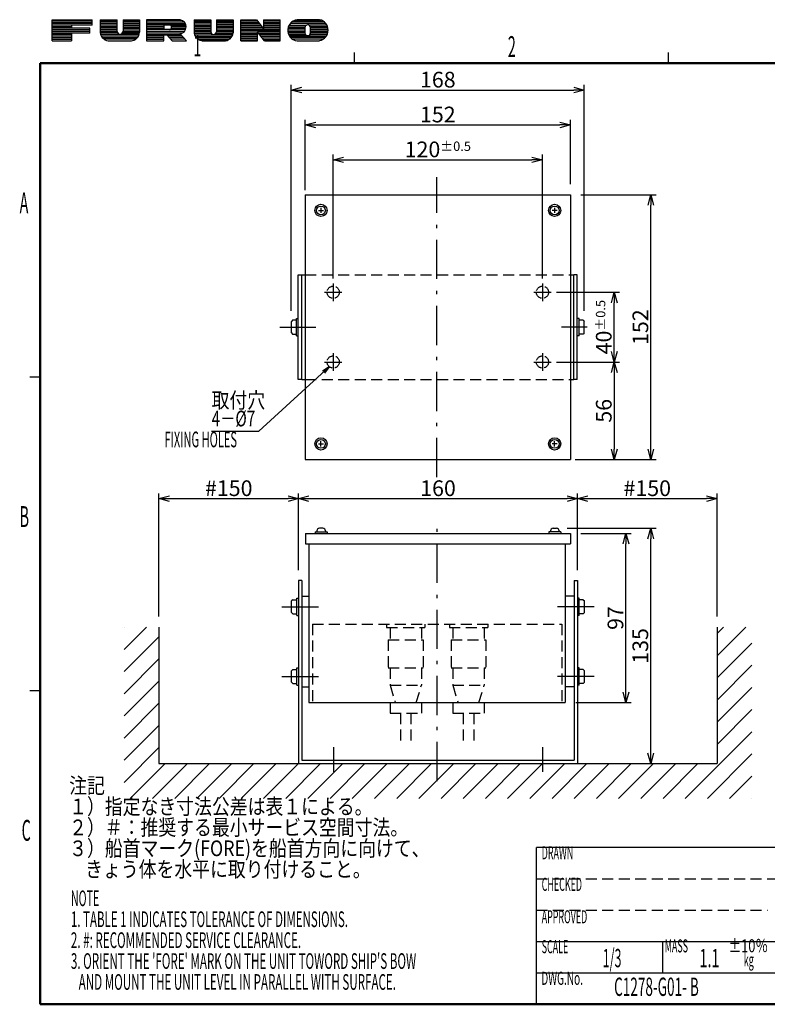
# Model space of a CAD drawing. Extents: x 18 to 861, y 13 to 595.
# Drawn here: x 18 to 447, y 30 to 595 of the extents above; entities that cross this region are included whole.
import ezdxf
from ezdxf.enums import TextEntityAlignment as Align

# ---------------------------------------------------------------- set-up
doc = ezdxf.new("R2010")
doc.units = 0
doc.header["$LTSCALE"] = 0.75
doc.header["$MEASUREMENT"] = 0
for name, pattern in [('CENTER', [50.5, 30, -9, 2.5, -9]), ('DOT', [8, 6, -2]), ('HIDDEN', [12.6, 8.4, -4.2])]:
    doc.linetypes.add(name, pattern=pattern)
doc.layers.get('0').update_dxf_attribs({"linetype": 'CONTINUOUS'})
doc.layers.get('Defpoints').update_dxf_attribs({"linetype": 'CONTINUOUS'})
for name, color, linetype in [('01', 4, 'CONTINUOUS'), ('02', 3, 'CONTINUOUS'), ('03', 2, 'CONTINUOUS'), ('07', 4, 'CONTINUOUS'), ('08', 6, 'CONTINUOUS')]:
    doc.layers.add(name, color=color, linetype=linetype)
doc.styles.get("Standard").update_dxf_attribs({"font": 'txt', "bigfont": 'bigfont'})
doc.dimstyles.get("Standard").update_dxf_attribs({"dimtxt": 0.18, "dimasz": 0.18, "dimexe": 0.18, "dimexo": 0.0625, "dimgap": 0.09, "dimtad": 0, "dimtih": 1, "dimtoh": 1, "dimdec": 4, "dimzin": 0, "dimdsep": 46, "dimtxsty": 'Standard', "dimcen": 0.09, "dimadec": 0, "dimazin": 0, "dimtfac": 1, "dimtdec": 4, "dimtofl": 0, "dimtmove": 0, "dimatfit": 0, "dimfxl": 0, "dimtolj": 1, "dimtzin": 0, "dimarcsym": 0})

# ---------------------------------------------------------------- blocks, each defined once
blk = doc.blocks.new('_Open30')
at = {"color": 0, "linetype": 'Continuous', "lineweight": -2}
for p, q in [((-1, 0.268), (0, 0)), ((0, 0), (-1, -0.268)), ((0, 0), (-1, 0))]:
    blk.add_line(p, q, dxfattribs=at)
blk = doc.blocks.new('*D4')
at = {"layer": '07', "color": 0, "linetype": 'Continuous', "lineweight": -2}
for p, q in [((328.97, 398.51), (362.13, 398.51)), ((359.13, 392.51), (359.13, 348.51)), ((339.97, 342.51), (362.13, 342.51))]:
    blk.add_line(p, q, dxfattribs=at)
at = {"layer": 'Defpoints', "color": 0, "linetype": 'Continuous'}
for p in [(325.97, 398.51), (336.97, 342.51), (359.13, 342.51)]:
    blk.add_point(p, dxfattribs=at)
at = {"layer": '07', "color": 0, "linetype": 'Continuous', "lineweight": -2, "xscale": 6, "yscale": 6, "zscale": 6}
for p, rotation in [((359.13, 398.51), 90), ((359.13, 342.51), 270)]:
    blk.add_blockref('_Open30', p, dxfattribs=dict(at, rotation=rotation))
at = {"layer": '07', "linetype": 'Continuous', "insert": (353.13, 370.51), "char_height": 9, "attachment_point": 5, "rotation": 90}
blk.add_mtext('\\A1;56', dxfattribs=at)
blk = doc.blocks.new('*D5')
at = {"layer": '07', "color": 0, "linetype": 'Continuous', "lineweight": -2}
for p, q in [((339.97, 494.51), (383.13, 494.51)), ((380.13, 348.51), (380.13, 488.51)), ((339.97, 342.51), (383.13, 342.51))]:
    blk.add_line(p, q, dxfattribs=at)
at = {"layer": 'Defpoints', "color": 0, "linetype": 'Continuous'}
for p in [(336.97, 494.51), (380.13, 494.51), (336.97, 342.51)]:
    blk.add_point(p, dxfattribs=at)
at = {"layer": '07', "color": 0, "linetype": 'Continuous', "lineweight": -2, "xscale": 6, "yscale": 6, "zscale": 6}
for p, rotation in [((380.13, 494.51), 90), ((380.13, 342.51), 270)]:
    blk.add_blockref('_Open30', p, dxfattribs=dict(at, rotation=rotation))
at = {"layer": '07', "color": 0, "linetype": 'Continuous', "insert": (374.13, 418.51), "char_height": 9, "attachment_point": 5, "rotation": 90}
blk.add_mtext('\\A1;152', dxfattribs=at)
blk = doc.blocks.new('*D6')
at = {"layer": '07', "color": 0, "linetype": 'Continuous', "lineweight": -2}
for p, q in [((340.08, 300.11), (368.83, 300.11)), ((365.83, 209.11), (365.83, 294.11)), ((337.08, 203.11), (368.83, 203.11))]:
    blk.add_line(p, q, dxfattribs=at)
at = {"layer": 'Defpoints', "color": 0, "linetype": 'Continuous'}
for p in [(337.08, 300.11), (365.83, 300.11), (334.08, 203.11)]:
    blk.add_point(p, dxfattribs=at)
at = {"layer": '07', "color": 0, "linetype": 'Continuous', "lineweight": -2, "xscale": 6, "yscale": 6, "zscale": 6}
for p, rotation in [((365.83, 300.11), 90), ((365.83, 203.11), 270)]:
    blk.add_blockref('_Open30', p, dxfattribs=dict(at, rotation=rotation))
at = {"layer": '07', "color": 0, "linetype": 'Continuous', "insert": (359.83, 251.61), "char_height": 9, "attachment_point": 5, "rotation": 90}
blk.add_mtext('\\A1;97', dxfattribs=at)
blk = doc.blocks.new('*D7')
at = {"layer": '07', "color": 0, "linetype": 'Continuous', "lineweight": -2}
for p, q in [((332.08, 303.11), (383.11, 303.11)), ((380.11, 174.11), (380.11, 297.11)), ((344.08, 168.11), (383.11, 168.11))]:
    blk.add_line(p, q, dxfattribs=at)
at = {"layer": 'Defpoints', "color": 0, "linetype": 'Continuous'}
for p in [(329.08, 303.11), (380.11, 303.11), (341.08, 168.11)]:
    blk.add_point(p, dxfattribs=at)
at = {"layer": '07', "color": 0, "linetype": 'Continuous', "lineweight": -2, "xscale": 6, "yscale": 6, "zscale": 6}
for p, rotation in [((380.11, 303.11), 90), ((380.11, 168.11), 270)]:
    blk.add_blockref('_Open30', p, dxfattribs=dict(at, rotation=rotation))
at = {"layer": '07', "color": 0, "linetype": 'Continuous', "insert": (374.11, 235.61), "char_height": 9, "attachment_point": 5, "rotation": 90}
blk.add_mtext('\\A1;135', dxfattribs=at)
blk = doc.blocks.new('*D14')
at = {"layer": '07', "color": 0, "linetype": 'Continuous', "lineweight": -2}
for p, q in [((181.97, 500.51), (181.97, 537.51)), ((333.97, 500.51), (333.97, 537.51)), ((187.97, 534.51), (327.97, 534.51))]:
    blk.add_line(p, q, dxfattribs=at)
at = {"layer": 'Defpoints', "color": 0, "linetype": 'Continuous'}
for p in [(333.97, 534.51), (181.97, 497.51), (333.97, 497.51)]:
    blk.add_point(p, dxfattribs=at)
at = {"layer": '07', "color": 0, "linetype": 'Continuous', "lineweight": -2, "xscale": 6, "yscale": 6, "zscale": 6, "rotation": 180}
blk.add_blockref('_Open30', (181.97, 534.51), dxfattribs=at)
at = {"layer": '07', "color": 0, "linetype": 'Continuous', "lineweight": -2, "xscale": 6, "yscale": 6, "zscale": 6}
blk.add_blockref('_Open30', (333.97, 534.51), dxfattribs=at)
at = {"layer": '07', "color": 0, "linetype": 'Continuous', "insert": (257.97, 540.51), "char_height": 9, "attachment_point": 5}
blk.add_mtext('\\A1;152', dxfattribs=at)
blk = doc.blocks.new('*D15')
at = {"layer": '07', "color": 0, "linetype": 'Continuous', "lineweight": -2}
for p, q in [((173.97, 427.81), (173.97, 557.51)), ((179.97, 554.51), (335.97, 554.51)), ((341.97, 427.81), (341.97, 557.51))]:
    blk.add_line(p, q, dxfattribs=at)
at = {"layer": 'Defpoints', "color": 0, "linetype": 'Continuous'}
for p in [(341.97, 554.51), (173.97, 424.81), (341.97, 424.81)]:
    blk.add_point(p, dxfattribs=at)
at = {"layer": '07', "color": 0, "linetype": 'Continuous', "lineweight": -2, "xscale": 6, "yscale": 6, "zscale": 6, "rotation": 180}
blk.add_blockref('_Open30', (173.97, 554.51), dxfattribs=at)
at = {"layer": '07', "color": 0, "linetype": 'Continuous', "lineweight": -2, "xscale": 6, "yscale": 6, "zscale": 6}
blk.add_blockref('_Open30', (341.97, 554.51), dxfattribs=at)
at = {"layer": '07', "color": 0, "linetype": 'Continuous', "insert": (257.97, 560.51), "char_height": 9, "attachment_point": 5}
blk.add_mtext('\\A1;168', dxfattribs=at)
blk = doc.blocks.new('*D16')
at = {"layer": '07', "color": 0, "linetype": 'Continuous', "lineweight": -2}
for p, q in [((338.08, 279.11), (338.08, 323.11)), ((418.08, 252.43), (418.08, 323.11)), ((344.08, 320.11), (412.08, 320.11))]:
    blk.add_line(p, q, dxfattribs=at)
at = {"layer": 'Defpoints', "color": 0, "linetype": 'Continuous'}
for p in [(418.08, 320.11), (338.08, 276.11), (418.08, 249.43)]:
    blk.add_point(p, dxfattribs=at)
at = {"layer": '07', "color": 0, "linetype": 'Continuous', "lineweight": -2, "xscale": 6, "yscale": 6, "zscale": 6, "rotation": 180}
blk.add_blockref('_Open30', (338.08, 320.11), dxfattribs=at)
at = {"layer": '07', "color": 0, "linetype": 'Continuous', "lineweight": -2, "xscale": 6, "yscale": 6, "zscale": 6}
blk.add_blockref('_Open30', (418.08, 320.11), dxfattribs=at)
at = {"layer": '07', "color": 0, "linetype": 'Continuous', "insert": (378.08, 326.11), "char_height": 9, "attachment_point": 5}
blk.add_mtext('\\A1;#150', dxfattribs=at)
blk = doc.blocks.new('*D17')
at = {"layer": '07', "color": 0, "linetype": 'Continuous', "lineweight": -2}
for p, q in [((98.08, 252.43), (98.08, 323.11)), ((178.08, 279.11), (178.08, 323.11)), ((104.08, 320.11), (172.08, 320.11))]:
    blk.add_line(p, q, dxfattribs=at)
at = {"layer": 'Defpoints', "color": 0, "linetype": 'Continuous'}
for p in [(178.08, 320.11), (178.08, 276.11), (98.08, 249.43)]:
    blk.add_point(p, dxfattribs=at)
at = {"layer": '07', "color": 0, "linetype": 'Continuous', "lineweight": -2, "xscale": 6, "yscale": 6, "zscale": 6, "rotation": 180}
blk.add_blockref('_Open30', (98.08, 320.11), dxfattribs=at)
at = {"layer": '07', "color": 0, "linetype": 'Continuous', "lineweight": -2, "xscale": 6, "yscale": 6, "zscale": 6}
blk.add_blockref('_Open30', (178.08, 320.11), dxfattribs=at)
at = {"layer": '07', "color": 0, "linetype": 'Continuous', "insert": (138.08, 326.11), "char_height": 9, "attachment_point": 5}
blk.add_mtext('\\A1;#150', dxfattribs=at)
blk = doc.blocks.new('*D18')
at = {"layer": '07', "color": 0, "linetype": 'Continuous', "lineweight": -2}
for p, q in [((178.08, 279.11), (178.08, 323.11)), ((338.08, 279.11), (338.08, 323.11)), ((184.08, 320.11), (332.08, 320.11))]:
    blk.add_line(p, q, dxfattribs=at)
at = {"layer": 'Defpoints', "color": 0, "linetype": 'Continuous'}
for p in [(338.08, 320.11), (178.08, 276.11), (338.08, 276.11)]:
    blk.add_point(p, dxfattribs=at)
at = {"layer": '07', "color": 0, "linetype": 'Continuous', "lineweight": -2, "xscale": 6, "yscale": 6, "zscale": 6, "rotation": 180}
blk.add_blockref('_Open30', (178.08, 320.11), dxfattribs=at)
at = {"layer": '07', "color": 0, "linetype": 'Continuous', "lineweight": -2, "xscale": 6, "yscale": 6, "zscale": 6}
blk.add_blockref('_Open30', (338.08, 320.11), dxfattribs=at)
at = {"layer": '07', "color": 0, "linetype": 'Continuous', "insert": (258.08, 326.11), "char_height": 9, "attachment_point": 5}
blk.add_mtext('\\A1;160', dxfattribs=at)
blk = doc.blocks.new('*G19')
at = {"layer": '08', "color": 6, "linetype": 'Continuous'}
for p, q in [((57.97, 223.64), (70.76, 236.43)), ((57.97, 236.37), (58.03, 236.43)), ((397.97, 219.99), (414.41, 236.43)), ((397.97, 232.72), (401.68, 236.43)), ((57.97, 210.92), (77.97, 230.92)), ((397.97, 207.26), (417.97, 227.26)), ((57.97, 198.19), (77.97, 218.19)), ((397.97, 194.53), (417.97, 214.53)), ((57.97, 185.46), (77.97, 205.46)), ((397.97, 181.81), (417.97, 201.81)), ((57.97, 172.73), (77.97, 192.73)), ((397.97, 169.08), (417.97, 189.08)), ((57.97, 160), (77.97, 180)), ((379.73, 138.11), (417.97, 176.35)), ((57.97, 147.28), (77.97, 167.28)), ((392.46, 138.11), (417.97, 163.62)), ((61.53, 138.11), (81.53, 158.11)), ((74.26, 138.11), (94.26, 158.11)), ((86.99, 138.11), (106.99, 158.11)), ((99.72, 138.11), (119.72, 158.11)), ((112.44, 138.11), (132.44, 158.11)), ((125.17, 138.11), (145.17, 158.11)), ((137.9, 138.11), (157.9, 158.11)), ((150.63, 138.11), (170.63, 158.11)), ((163.36, 138.11), (183.36, 158.11)), ((176.08, 138.11), (196.08, 158.11)), ((188.81, 138.11), (208.81, 158.11)), ((201.54, 138.11), (221.54, 158.11)), ((214.27, 138.11), (234.27, 158.11)), ((227, 138.11), (247, 158.11)), ((239.72, 138.11), (259.72, 158.11)), ((252.45, 138.11), (272.45, 158.11)), ((265.18, 138.11), (285.18, 158.11)), ((277.91, 138.11), (297.91, 158.11)), ((290.64, 138.11), (310.64, 158.11)), ((303.36, 138.11), (323.36, 158.11)), ((316.09, 138.11), (336.09, 158.11)), ((328.82, 138.11), (348.82, 158.11)), ((341.55, 138.11), (361.55, 158.11)), ((354.28, 138.11), (374.28, 158.11)), ((367, 138.11), (387, 158.11)), ((405.19, 138.11), (417.97, 150.89)), ((417.91, 138.11), (417.97, 138.17))]:
    blk.add_line(p, q, dxfattribs=at)
blk = doc.blocks.new('*D24')
at = {"layer": '07', "color": 0, "linetype": 'Continuous', "lineweight": -2}
for p, q in [((325.97, 438.51), (362.13, 438.51)), ((359.13, 404.51), (359.13, 432.51)), ((325.97, 398.51), (362.13, 398.51))]:
    blk.add_line(p, q, dxfattribs=at)
at = {"layer": 'Defpoints', "color": 0, "linetype": 'Continuous'}
for p in [(322.97, 438.51), (359.13, 438.51), (322.97, 398.51)]:
    blk.add_point(p, dxfattribs=at)
at = {"layer": '07', "color": 0, "linetype": 'Continuous', "lineweight": -2, "xscale": 6, "yscale": 6, "zscale": 6}
for p, rotation in [((359.13, 438.51), 90), ((359.13, 398.51), 270)]:
    blk.add_blockref('_Open30', p, dxfattribs=dict(at, rotation=rotation))
at = {"layer": '07', "linetype": 'Continuous', "insert": (353.13, 418.51), "char_height": 9, "attachment_point": 5, "rotation": 90}
blk.add_mtext('\\A1;40{\\H5.400000;±0.5}', dxfattribs=at)
blk = doc.blocks.new('*D26')
at = {"layer": '07', "color": 0, "linetype": 'Continuous', "lineweight": -2}
for p, q in [((197.97, 446.51), (197.97, 517.51)), ((203.97, 514.51), (311.97, 514.51)), ((317.97, 446.51), (317.97, 517.51))]:
    blk.add_line(p, q, dxfattribs=at)
at = {"layer": 'Defpoints', "color": 0, "linetype": 'Continuous'}
for p in [(317.97, 514.51), (197.97, 443.51), (317.97, 443.51)]:
    blk.add_point(p, dxfattribs=at)
at = {"layer": '07', "color": 0, "linetype": 'Continuous', "lineweight": -2, "xscale": 6, "yscale": 6, "zscale": 6, "rotation": 180}
blk.add_blockref('_Open30', (197.97, 514.51), dxfattribs=at)
at = {"layer": '07', "color": 0, "linetype": 'Continuous', "lineweight": -2, "xscale": 6, "yscale": 6, "zscale": 6}
blk.add_blockref('_Open30', (317.97, 514.51), dxfattribs=at)
at = {"layer": '07', "color": 0, "linetype": 'Continuous', "insert": (257.97, 520.51), "char_height": 9, "attachment_point": 5}
blk.add_mtext('\\A1;120{\\H5.400000;±0.5}', dxfattribs=at)

msp = doc.modelspace()

# ---------------------------------------------------------------- linework, layer by layer
at = {"layer": '01', "color": 4, "linetype": 'Continuous'}
for p, q in [((181.973, 494.514), (333.973, 494.514)), ((181.973, 494.514), (181.973, 342.514)), ((333.973, 494.514), (333.973, 342.514)), ((190.973, 487.014), (190.973, 484.014)), ((324.973, 487.014), (324.973, 484.014)), ((189.473, 485.514), (192.473, 485.514)), ((326.473, 485.514), (323.473, 485.514)), ((177.973, 388.514), (177.973, 448.514)), ((177.973, 448.514), (179.973, 448.514)), ((179.973, 388.514), (179.973, 448.514)), ((179.973, 448.514), (181.973, 448.514)), ((333.973, 448.514), (335.973, 448.514)), ((335.973, 388.514), (335.973, 448.514)), ((337.973, 448.514), (335.973, 448.514)), ((337.973, 388.514), (337.973, 448.514)), ((174.68, 422.514), (173.973, 421.806)), ((173.973, 415.221), (173.973, 421.806)), ((176.973, 422.514), (174.68, 422.514)), ((176.973, 413.513), (176.973, 423.514)), ((176.973, 423.514), (177.973, 423.514)), ((338.973, 423.514), (337.973, 423.514)), ((338.973, 413.513), (338.973, 423.514)), ((341.266, 422.514), (338.973, 422.514)), ((341.266, 422.514), (341.973, 421.806)), ((341.973, 415.221), (341.973, 421.806)), ((173.973, 415.221), (174.68, 414.514)), ((174.68, 414.514), (176.973, 414.514)), ((176.973, 413.513), (177.973, 413.513)), ((338.973, 413.513), (337.973, 413.513)), ((341.266, 414.514), (338.973, 414.514)), ((341.973, 415.221), (341.266, 414.514)), ((179.973, 388.514), (177.973, 388.514)), ((179.973, 388.514), (181.973, 388.514)), ((333.973, 388.514), (335.973, 388.514)), ((337.973, 388.514), (335.973, 388.514)), ((189.473, 351.513), (192.473, 351.513)), ((190.973, 350.014), (190.973, 353.013)), ((326.473, 351.513), (323.473, 351.513)), ((324.973, 350.014), (324.973, 353.013)), ((181.973, 342.514), (333.973, 342.514)), ((182.082, 300.108), (182.082, 294.108)), ((182.082, 300.108), (334.082, 300.108)), ((187.582, 301.108), (187.582, 300.108)), ((187.582, 301.108), (194.582, 301.108)), ((188.582, 301.608), (188.582, 301.108)), ((192.082, 303.108), (190.082, 303.108)), ((193.582, 301.608), (193.582, 301.108)), ((194.582, 301.108), (194.582, 300.108)), ((321.582, 301.108), (321.582, 300.108)), ((328.582, 301.108), (321.582, 301.108)), ((322.582, 301.608), (322.582, 301.108)), ((324.082, 303.108), (326.082, 303.108)), ((327.582, 301.608), (327.582, 301.108)), ((328.582, 301.108), (328.582, 300.108)), ((334.082, 300.108), (334.082, 294.108)), ((182.082, 294.108), (334.082, 294.108)), ((184.082, 294.108), (184.082, 203.108)), ((331.082, 294.108), (331.082, 203.108)), ((178.082, 273.107), (178.082, 168.108)), ((180.082, 273.107), (178.082, 273.107)), ((180.082, 273.107), (180.082, 170.108)), ((336.082, 273.107), (336.082, 170.108)), ((336.082, 273.107), (338.082, 273.107)), ((338.082, 273.107), (338.082, 168.108)), ((174.789, 262.107), (174.082, 261.4)), ((174.082, 254.815), (174.082, 261.4)), ((174.789, 262.107), (177.082, 262.107)), ((177.082, 263.107), (178.082, 263.107)), ((177.082, 253.107), (177.082, 263.107)), ((180.082, 264.107), (184.082, 264.107)), ((336.082, 264.107), (331.082, 264.107)), ((339.082, 263.107), (338.082, 263.107)), ((339.082, 253.107), (339.082, 263.107)), ((341.375, 262.107), (339.082, 262.107)), ((341.375, 262.107), (342.082, 261.4)), ((342.082, 254.815), (342.082, 261.4)), ((174.082, 254.815), (174.789, 254.108)), ((342.082, 254.815), (341.375, 254.108)), ((174.789, 254.108), (177.082, 254.108)), ((177.082, 253.107), (178.082, 253.107)), ((339.082, 253.107), (338.082, 253.107)), ((341.375, 254.108), (339.082, 254.108)), ((98.082, 246.429), (98.082, 168.108)), ((418.082, 246.429), (418.082, 168.108)), ((174.789, 222.107), (174.082, 221.4)), ((174.082, 214.815), (174.082, 221.4)), ((174.789, 222.107), (177.082, 222.107)), ((177.082, 223.107), (178.082, 223.107)), ((177.082, 213.107), (177.082, 223.107)), ((339.082, 223.107), (338.082, 223.107)), ((339.082, 213.107), (339.082, 223.107)), ((341.375, 222.107), (339.082, 222.107)), ((341.375, 222.107), (342.082, 221.4)), ((342.082, 214.815), (342.082, 221.4)), ((174.082, 214.815), (174.789, 214.108)), ((342.082, 214.815), (341.375, 214.108)), ((174.789, 214.108), (177.082, 214.108)), ((177.082, 213.107), (178.082, 213.107)), ((180.082, 212.107), (184.082, 212.107)), ((336.082, 212.107), (331.082, 212.107)), ((339.082, 213.107), (338.082, 213.107)), ((341.375, 214.108), (339.082, 214.108)), ((184.082, 203.108), (331.082, 203.108)), ((180.082, 170.108), (336.082, 170.108)), ((98.082, 168.108), (418.082, 168.108)), ((178.082, 168.108), (338.082, 168.108))]:
    msp.add_line(p, q, dxfattribs=at)
at = {"layer": '01', "color": 4, "linetype": 'HIDDEN'}
for p, q in [((181.973, 448.514), (333.973, 448.514)), ((181.973, 388.514), (333.973, 388.514)), ((186.082, 248.108), (186.082, 203.108)), ((186.082, 248.108), (329.082, 248.108)), ((228.582, 248.108), (228.582, 246.108)), ((228.582, 246.108), (250.582, 246.108)), ((230.582, 246.108), (230.582, 239.108)), ((248.582, 246.108), (248.582, 239.108)), ((250.582, 248.108), (250.582, 246.108)), ((264.582, 248.108), (264.582, 246.108)), ((264.582, 246.108), (286.582, 246.108)), ((266.582, 246.108), (266.582, 239.108)), ((284.582, 246.108), (284.582, 239.108)), ((286.582, 248.108), (286.582, 246.108)), ((329.082, 248.108), (329.082, 203.108)), ((229.582, 239.108), (229.582, 223.108)), ((229.582, 239.108), (249.582, 239.108)), ((249.582, 239.108), (249.582, 223.108)), ((265.582, 239.108), (265.582, 223.108)), ((265.582, 239.108), (285.582, 239.108)), ((285.582, 239.108), (285.582, 223.108)), ((229.582, 223.108), (249.582, 223.108)), ((230.582, 223.108), (230.582, 213.107)), ((248.582, 223.108), (248.582, 213.107)), ((265.582, 223.108), (285.582, 223.108)), ((266.582, 223.108), (266.582, 213.107)), ((284.582, 223.108), (284.582, 213.107)), ((230.582, 213.107), (233.582, 203.108)), ((230.582, 213.107), (248.582, 213.107)), ((245.582, 203.108), (248.582, 213.107)), ((266.582, 213.107), (269.582, 203.108)), ((266.582, 213.107), (284.582, 213.107)), ((281.582, 203.108), (284.582, 213.107)), ((230.582, 203.108), (230.582, 197.107)), ((248.582, 203.108), (248.582, 197.107)), ((266.582, 203.108), (266.582, 197.107)), ((284.582, 203.108), (284.582, 197.107)), ((230.582, 197.107), (248.582, 197.107)), ((236.582, 197.107), (236.582, 181.107)), ((242.582, 197.107), (242.582, 181.107)), ((266.582, 197.107), (284.582, 197.107)), ((272.582, 197.107), (272.582, 181.107)), ((278.582, 197.107), (278.582, 181.107))]:
    msp.add_line(p, q, dxfattribs=at)
at = {"layer": '01', "color": 4, "linetype": 'Continuous'}
for centre, radius in [((190.973, 485.514), 3.5), ((190.973, 485.514), 2.5), ((324.973, 485.514), 3.5), ((324.973, 485.514), 2.5), ((190.973, 351.513), 3.5), ((190.973, 351.513), 2.5), ((324.973, 351.513), 3.5), ((324.973, 351.513), 2.5)]:
    msp.add_circle(centre, radius, dxfattribs=at)
at = {"layer": '01', "color": 4, "linetype": 'DOT'}
for centre in [(197.973, 438.514), (317.973, 438.514), (197.973, 398.514), (317.973, 398.514)]:
    msp.add_circle(centre, 3.5, dxfattribs=at)
at = {"layer": '01', "color": 4, "linetype": 'Continuous'}
for centre, start, end in [((190.082, 301.608), 90, 180), ((192.082, 301.608), 0, 90), ((324.082, 301.608), 90, 180), ((326.082, 301.608), 0, 90)]:
    msp.add_arc(centre, 1.5, start, end, dxfattribs=at)
at = {"layer": '02', "color": 3, "linetype": 'Continuous'}
for p, q in [((59.817, 594.466), (36.759, 594.466)), ((59.817, 593.566), (36.759, 593.566)), ((36.769, 594.913), (59.817, 594.913)), ((36.769, 582.833), (36.769, 594.913)), ((59.817, 591.766), (59.817, 594.913)), ((64.413, 594.913), (64.402, 588.6)), ((74.031, 593.595), (64.411, 593.595)), ((74.022, 594.495), (64.412, 594.495)), ((64.413, 594.913), (74.089, 594.913)), ((74.089, 588.195), (74.089, 594.913)), ((77.447, 594.913), (86.875, 594.913)), ((77.447, 594.913), (77.459, 588.317)), ((77.448, 594.495), (86.863, 594.495)), ((77.45, 593.595), (86.865, 593.595)), ((86.875, 594.913), (86.875, 587.763)), ((110.309, 594.856), (91.008, 594.856)), ((91.008, 594.856), (91.008, 582.833)), ((91.008, 594.6), (111.134, 594.6)), ((91.01, 593.7), (112.446, 593.7)), ((118.18, 594.913), (127.803, 594.913)), ((118.18, 594.913), (118.183, 587.116)), ((127.805, 594.16), (118.18, 594.16)), ((127.806, 593.26), (118.18, 593.26)), ((127.803, 594.913), (127.815, 588.02)), ((131.025, 594.913), (131.007, 587.921)), ((131.021, 593.26), (140.612, 593.26)), ((131.023, 594.16), (140.617, 594.16)), ((131.025, 594.913), (140.62, 594.913)), ((140.62, 594.913), (140.581, 587.383)), ((144.992, 594.913), (153.986, 594.913)), ((145.012, 582.833), (144.992, 594.913)), ((144.993, 594.25), (154.5, 594.25)), ((144.995, 593.35), (155.199, 593.35)), ((153.986, 594.913), (158.032, 589.701)), ((158.023, 594.913), (167.633, 594.913)), ((158.023, 594.913), (158.032, 589.701)), ((158.024, 594.25), (167.633, 594.25)), ((158.026, 593.35), (167.633, 593.35)), ((167.633, 582.833), (167.633, 594.913)), ((192.717, 593.603), (174.272, 593.603)), ((191.169, 594.503), (175.924, 594.503)), ((190.163, 594.913), (177.317, 594.913)), ((59.817, 591.766), (36.754, 591.766)), ((47.941, 590.866), (36.755, 590.866)), ((58.485, 589.966), (36.757, 589.966)), ((58.485, 589.066), (36.758, 589.066)), ((59.817, 592.666), (36.759, 592.666)), ((58.485, 588.166), (36.76, 588.166)), ((47.941, 591.766), (47.941, 589.966)), ((58.485, 587.266), (58.485, 589.966)), ((74.089, 588.195), (64.38, 588.195)), ((74.079, 589.095), (64.403, 589.095)), ((74.069, 589.995), (64.405, 589.995)), ((74.06, 590.895), (64.406, 590.895)), ((74.05, 591.795), (64.408, 591.795)), ((74.041, 592.695), (64.409, 592.695)), ((77.451, 592.695), (86.867, 592.695)), ((77.453, 591.795), (86.868, 591.795)), ((77.454, 590.895), (86.87, 590.895)), ((77.456, 589.995), (86.871, 589.995)), ((77.457, 589.095), (86.873, 589.095)), ((77.457, 588.195), (86.874, 588.195)), ((91.011, 592.8), (113.113, 592.8)), ((91.013, 591.9), (113.475, 591.9)), ((91.014, 591), (100.835, 591)), ((91.016, 590.1), (100.814, 590.1)), ((113.278, 589.2), (91.018, 589.2)), ((91.019, 588.3), (112.743, 588.3)), ((100.832, 591.9), (100.832, 589.2)), ((113.613, 591), (105.029, 591)), ((113.551, 590.1), (105.103, 590.1)), ((127.825, 587.86), (118.089, 587.86)), ((127.814, 588.76), (118.115, 588.76)), ((127.808, 592.36), (118.181, 592.36)), ((127.809, 591.46), (118.181, 591.46)), ((127.811, 590.56), (118.181, 590.56)), ((127.813, 589.66), (118.182, 589.66)), ((131.001, 587.86), (140.583, 587.86)), ((131.009, 588.76), (140.588, 588.76)), ((131.011, 589.66), (140.593, 589.66)), ((131.014, 590.56), (140.598, 590.56)), ((131.016, 591.46), (140.602, 591.46)), ((131.018, 592.36), (140.607, 592.36)), ((144.996, 592.45), (155.898, 592.45)), ((144.998, 591.55), (156.597, 591.55)), ((144.999, 590.65), (157.295, 590.65)), ((145.001, 589.75), (157.994, 589.75)), ((145.002, 588.85), (167.633, 588.85)), ((145.004, 587.95), (154.586, 587.95)), ((154.595, 582.833), (154.586, 587.975)), ((158.493, 582.833), (154.586, 587.975)), ((167.633, 587.95), (154.605, 587.95)), ((158.027, 592.45), (167.633, 592.45)), ((158.029, 591.55), (167.633, 591.55)), ((158.03, 590.65), (167.633, 590.65)), ((158.032, 589.75), (167.633, 589.75)), ((171.925, 589.103), (181.711, 589.103)), ((171.951, 588.203), (181.712, 588.203)), ((172.035, 590.003), (181.709, 590.003)), ((172.288, 590.903), (181.8, 590.903)), ((172.706, 591.803), (182.579, 591.803)), ((193.622, 592.703), (173.332, 592.703)), ((181.709, 590.343), (181.714, 587.319)), ((194.227, 591.803), (184.081, 591.803)), ((194.629, 590.903), (184.86, 590.903)), ((184.956, 587.429), (184.951, 590.401)), ((194.868, 590.003), (184.952, 590.003)), ((194.964, 589.103), (184.954, 589.103)), ((194.925, 588.203), (184.955, 588.203)), ((36.759, 583.666), (47.939, 583.666)), ((58.485, 587.266), (36.762, 587.266)), ((47.941, 586.366), (36.763, 586.366)), ((47.941, 585.466), (36.765, 585.466)), ((47.938, 584.566), (36.766, 584.566)), ((36.769, 582.833), (47.941, 582.86)), ((47.941, 587.266), (47.941, 582.86)), ((74.397, 587.295), (64.44, 587.295)), ((86.688, 586.395), (64.658, 586.395)), ((86.333, 585.495), (65.057, 585.495)), ((85.738, 584.595), (65.69, 584.595)), ((84.754, 583.695), (66.701, 583.695)), ((68.85, 582.833), (82.244, 582.833)), ((77.146, 587.295), (86.855, 587.295)), ((91.008, 582.833), (100.805, 582.833)), ((91.021, 587.4), (111.764, 587.4)), ((91.022, 586.5), (110.487, 586.5)), ((91.024, 585.6), (100.8, 585.6)), ((91.025, 584.7), (100.802, 584.7)), ((91.027, 583.8), (100.803, 583.8)), ((100.799, 586.267), (102.514, 586.27)), ((100.805, 582.833), (100.799, 586.267)), ((105.726, 582.833), (102.514, 586.27)), ((111.332, 585.6), (103.14, 585.6)), ((112.177, 584.7), (103.981, 584.7)), ((113.021, 583.8), (104.822, 583.8)), ((105.726, 582.833), (113.929, 582.833)), ((113.929, 582.833), (110.216, 586.788)), ((128.23, 586.96), (118.216, 586.96)), ((140.258, 586.06), (118.508, 586.06)), ((139.808, 585.16), (118.997, 585.16)), ((139.079, 584.26), (119.761, 584.26)), ((137.811, 583.36), (121.05, 583.36)), ((122.823, 582.833), (135.25, 582.833)), ((135.25, 582.833), (122.823, 582.833)), ((130.596, 586.96), (140.507, 586.96)), ((145.005, 587.05), (154.588, 587.05)), ((145.007, 586.15), (154.589, 586.15)), ((145.008, 585.25), (154.591, 585.25)), ((145.01, 584.35), (154.593, 584.35)), ((145.011, 583.45), (154.594, 583.45)), ((145.012, 582.833), (154.595, 582.833)), ((167.633, 587.05), (155.289, 587.05)), ((167.633, 586.15), (155.972, 586.15)), ((167.633, 585.25), (156.656, 585.25)), ((167.633, 584.35), (157.34, 584.35)), ((167.633, 583.45), (158.023, 583.45)), ((158.493, 582.833), (167.633, 582.833)), ((172.115, 587.303), (181.715, 587.303)), ((172.428, 586.403), (182.042, 586.403)), ((193.907, 585.503), (172.919, 585.503)), ((193.147, 584.603), (173.647, 584.603)), ((191.956, 583.703), (174.774, 583.703)), ((178.562, 582.833), (190.112, 582.833)), ((194.418, 586.403), (184.628, 586.403)), ((194.748, 587.303), (184.955, 587.303)), ((210, 576.046), (210, 570.046)), ((390, 576.046), (390, 570.046)), ((24, 390.072), (30, 390.072)), ((24, 210.072), (30, 210.072)), ((855, 120), (314.515, 120)), ((314.515, 30), (314.515, 120)), ((314.515, 66), (585, 66)), ((387, 48), (387, 66)), ((314.515, 48), (585, 48))]:
    msp.add_line(p, q, dxfattribs=at)
at = {"layer": '02', "color": 3, "linetype": 'Continuous', "lineweight": 50}
for p, q in [((855, 570), (30, 570)), ((30, 570), (30, 30)), ((30, 30), (855, 30))]:
    msp.add_line(p, q, dxfattribs=at)
at = {"layer": '02', "color": 3, "linetype": 'HIDDEN'}
for p, q in [((314.515, 102), (585, 102)), ((314.515, 84), (447, 84))]:
    msp.add_line(p, q, dxfattribs=at)
at = {"layer": '02', "color": 3, "linetype": 'Continuous'}
for centre, radius, start, end in [((109.513, 590.831), 4.103, -80.1336, 78.8176), ((177.944, 588.826), 6.025, 95.97746, -84.11555), ((188.955, 588.913), 6.12, -79.1092, 78.62033), ((69.716, 588.099), 5.337, 174.6071, -96.9851), ((75.772, 588.274), 1.687, -175.7505, 1.4754), ((81.963, 587.737), 4.912, -90.7227, 0.2995), ((104.005, 590.591), 1.322, 103.9972, 107.10273), ((104.005, 590.591), 1.322, -87.8789, 76.0028), ((129.413, 588.033), 1.598, -179.5053, -4.0374), ((183.33, 590.365), 1.622, 1.25498, -179.2128), ((123.442, 588.158), 5.361, -168.7939, -91.112), ((135.591, 587.832), 5.01, -94.6516, -5.1396), ((183.335, 587.382), 1.622, -177.7854, 1.6687)]:
    msp.add_arc(centre, radius, start, end, dxfattribs=at)
at = {"layer": '03', "color": 2, "linetype": 'Continuous'}
for p, q in [((155.257, 358.772), (195.62, 395.779)), ((195.62, 395.779), (191.856, 393.313)), ((195.62, 395.779), (192.926, 392.174)), ((128.257, 358.772), (155.257, 358.772))]:
    msp.add_line(p, q, dxfattribs=at)
at = {"layer": '07', "color": 4, "linetype": 'Continuous'}
for p, q in [((181.973, 497.142), (181.973, 517.514)), ((336.653, 342.514), (362.127, 342.514)), ((367.325, 168.108), (391.325, 168.108))]:
    msp.add_line(p, q, dxfattribs=at)
at = {"layer": '07', "color": 4, "linetype": 'CENTER'}
for p, q in [((257.473, 332.514), (257.473, 504.514)), ((197.973, 443.514), (197.973, 433.514)), ((317.973, 443.514), (317.973, 433.514)), ((192.973, 438.514), (202.973, 438.514)), ((312.973, 438.514), (322.973, 438.514)), ((167.314, 418.514), (188.037, 418.514)), ((343.589, 418.514), (328.833, 418.514)), ((197.973, 403.514), (197.973, 393.514)), ((317.973, 403.514), (317.973, 393.514)), ((192.973, 398.514), (202.973, 398.514)), ((312.973, 398.514), (322.973, 398.514)), ((257.582, 158.108), (257.582, 307.108)), ((168.437, 258.107), (189.61, 258.107)), ((347.727, 258.107), (326.553, 258.107)), ((168.437, 218.107), (189.61, 218.107)), ((347.727, 218.107), (326.553, 218.107)), ((198.082, 177.501), (198.082, 163.4)), ((318.082, 177.501), (318.082, 163.4))]:
    msp.add_line(p, q, dxfattribs=at)

# ---------------------------------------------------------------- block references
at = {"layer": '08', "color": 6, "linetype": 'Continuous'}
msp.add_blockref('*G19', (20.109, 9.999), dxfattribs=at)

# ---------------------------------------------------------------- texts
at = {"layer": '02', "color": 3, "linetype": 'Continuous'}
for s, height, width, p in [('1', 12, 0.5, (117.774, 570.088)), ('2', 12, 0.5, (298.145, 569.717)), ('A', 12, 0.5, (18.172, 480.072)), ('B', 12, 0.5, (18.172, 300.072)), ('C', 12, 0.5, (19.323, 120.072)), ('DRAWN', 7.5, 0.5, (317.548, 110.862)), ('CHECKED', 7.5, 0.5, (317.548, 92.738)), ('APPROVED', 7.5, 0.5, (317.548, 74.138)), ('%%p10％', 7.5, 0.714286, (424.664, 57.514)), ('SCALE', 7.5, 0.5, (317.548, 56.967)), ('MASS', 7.5, 0.5, (388.067, 57.444)), ('kg', 7.5, 0.5, (433.431, 49.468)), ('DWG.No.', 7.5, 0.564516, (317.305, 38.827))]:
    msp.add_text(s, height=height, dxfattribs=dict(at, width=width)).set_placement(p, align=Align.BOTTOM_LEFT)
at = {"layer": '03', "color": 2, "linetype": 'Continuous'}
for s, height, width, p in [('取付穴', 9, 0.833333, (128.257, 369.272)), ('4－%%c7', 9, 0.714286, (128.257, 358.772)), ('FIXING HOLES', 9, 0.517241, (101.257, 346.772)), ('注記', 9, 0.833333, (46.57, 148.193)), ('１）指定なき寸法公差は表１による。', 9, 0.833333, (46.57, 136.193)), ('２）＃：推奨する最小サービス空間寸法。', 9, 0.833333, (46.57, 124.193)), ('３）船首マーク(FORE)を船首方向に向けて、', 9, 0.833333, (46.57, 112.193)), ('    きょう体を水平に取り付けること。', 9, 0.833333, (46.57, 100.193)), ('NOTE', 9, 0.5, (47.558, 83.499)), ('1. TABLE 1 INDICATES TOLERANCE OF DIMENSIONS.', 9, 0.538278, (47.558, 71.499)), ('2. #: RECOMMENDED SERVICE CLEARANCE.', 9, 0.542169, (47.558, 59.499)), ('1/3', 10.5, 0.5, (352.534, 48)), ("3. ORIENT THE 'FORE' MARK ON THE UNIT TOWORD SHIP'S BOW", 9, 0.542169, (47.558, 47.499)), ('1.1', 10.5, 0.576923, (408.034, 48)), ('   AND MOUNT THE UNIT LEVEL IN PARALLEL WITH SURFACE.', 9, 0.542169, (47.558, 35.499)), ('C1278-G01- B', 10.5, 0.544335, (359.053, 31.538))]:
    msp.add_text(s, height=height, dxfattribs=dict(at, width=width)).set_placement(p, align=Align.BOTTOM_LEFT)

# ---------------------------------------------------------------- dimensions: what is measured, and where the dimension line sits
at = {"layer": '07', "color": 4, "linetype": 'Continuous'}
for base, p1, p2, text, picture, middle in [((341.973, 554.514), (173.973, 424.806), (341.973, 424.806), '168', '*D15', (257.973, 560.514)), ((333.973, 534.514), (181.973, 497.514), (333.973, 497.514), '152', '*D14', (257.973, 540.514)), ((178.082, 320.108), (98.082, 249.429), (178.082, 276.107), '#150', '*D17', (138.082, 326.108)), ((338.082, 320.108), (178.082, 276.107), (338.082, 276.107), '160', '*D18', (258.082, 326.108)), ((418.082, 320.108), (338.082, 276.107), (418.082, 249.429), '#150', '*D16', (378.082, 326.108))]:
    dim = msp.add_linear_dim(base=base, p1=p1, p2=p2, text=text, dimstyle='Standard', override={"dimscale": 3, "dimtxt": 3, "dimasz": 2, "dimexe": 1, "dimexo": 1, "dimgap": 0.5, "dimtad": 3, "dimtih": 0, "dimtoh": 0, "dimdec": 0, "dimblk": 'Open30', "dimtfac": 0.5, "dimtdec": 0, "dimtofl": 1, "dimatfit": 3, "dimldrblk": 'Open30', "dimtvp": 0.7}, dxfattribs=at)
    dim.commit()
    dim.dimension.update_dxf_attribs({"geometry": picture, "text_midpoint": middle})
at = {"layer": '07', "linetype": 'Continuous'}
dim = msp.add_linear_dim(base=(317.973, 514.514), p1=(197.973, 443.514), p2=(317.973, 443.514), dimstyle='Standard', override={"dimscale": 3, "dimtxt": 3, "dimasz": 2, "dimexe": 1, "dimexo": 1, "dimgap": 0.5, "dimtad": 3, "dimtih": 0, "dimtoh": 0, "dimdec": 0, "dimblk": 'Open30', "dimtol": 1, "dimlim": 0, "dimtp": 0.5, "dimtm": 0.5, "dimtfac": 0.6, "dimtdec": 1, "dimtofl": 1, "dimatfit": 3, "dimldrblk": 'Open30', "dimtvp": 0.7}, dxfattribs=at)
dim.commit()
dim.dimension.update_dxf_attribs({"geometry": '*D26', "text_midpoint": (257.973, 520.514)})
at = {"layer": '07', "color": 4, "linetype": 'Continuous'}
for base, p1, p2, text, override, picture, middle in [((380.127, 494.514), (336.973, 342.514), (336.973, 494.514), '152', {"dimscale": 3, "dimtxt": 3, "dimasz": 2, "dimexe": 1, "dimexo": 1, "dimgap": 0.5, "dimtad": 3, "dimtih": 0, "dimtoh": 0, "dimdec": 2, "dimblk1": 'Open30', "dimblk2": 'Open30', "dimsah": 1, "dimtol": 1, "dimlim": 0, "dimtp": 1, "dimtm": 1, "dimtfac": 0.5, "dimtofl": 1, "dimatfit": 3, "dimtvp": 0.7, "dimtzin": 4}, '*D5', (374.127, 418.514)), ((380.109, 303.108), (341.082, 168.108), (329.082, 303.108), '135', {"dimscale": 3, "dimtxt": 3, "dimasz": 2, "dimexe": 1, "dimexo": 1, "dimgap": 0.5, "dimtad": 3, "dimtih": 0, "dimtoh": 0, "dimdec": 0, "dimblk": 'Open30', "dimtfac": 0.5, "dimtdec": 0, "dimtofl": 1, "dimatfit": 3, "dimldrblk": 'Open30', "dimtvp": 0.7}, '*D7', (374.109, 235.608)), ((365.825, 300.108), (334.082, 203.108), (337.082, 300.108), '97', {"dimscale": 3, "dimtxt": 3, "dimasz": 2, "dimexe": 1, "dimexo": 1, "dimgap": 0.5, "dimtad": 3, "dimtih": 0, "dimtoh": 0, "dimdec": 0, "dimblk": 'Open30', "dimtfac": 0.5, "dimtdec": 0, "dimtofl": 1, "dimatfit": 3, "dimldrblk": 'Open30', "dimtvp": 0.7}, '*D6', (359.825, 251.608))]:
    dim = msp.add_linear_dim(base=base, p1=p1, p2=p2, angle=90, text=text, dimstyle='Standard', override=override, dxfattribs=at)
    dim.commit()
    dim.dimension.update_dxf_attribs({"geometry": picture, "text_midpoint": middle})
at = {"layer": '07', "linetype": 'Continuous'}
dim = msp.add_linear_dim(base=(359.127, 438.514), p1=(322.973, 398.514), p2=(322.973, 438.514), angle=90, dimstyle='Standard', override={"dimscale": 3, "dimtxt": 3, "dimasz": 2, "dimexe": 1, "dimexo": 1, "dimgap": 0.5, "dimtad": 3, "dimtih": 0, "dimtoh": 0, "dimdec": 0, "dimblk": 'Open30', "dimclrt": 256, "dimtol": 1, "dimtp": 0.5, "dimtm": 0.5, "dimtfac": 0.6, "dimtdec": 1, "dimtofl": 1, "dimatfit": 3, "dimldrblk": 'Open30', "dimtvp": 0.7}, dxfattribs=at)
dim.commit()
dim.dimension.update_dxf_attribs({"geometry": '*D24', "text_midpoint": (353.127, 418.514)})
dim = msp.add_linear_dim(base=(359.127, 342.514), p1=(325.973, 398.514), p2=(336.973, 342.514), angle=90, text='56', dimstyle='Standard', override={"dimscale": 3, "dimtxt": 3, "dimasz": 2, "dimexe": 1, "dimexo": 1, "dimgap": 0.5, "dimtad": 3, "dimtih": 0, "dimtoh": 0, "dimdec": 0, "dimblk": 'Open30', "dimclrt": 256, "dimtol": 1, "dimtp": 0.5, "dimtm": 0.5, "dimtfac": 0.5, "dimtdec": 1, "dimtofl": 1, "dimatfit": 3, "dimldrblk": 'Open30', "dimtvp": 0.7}, dxfattribs=at)
dim.commit()
dim.dimension.update_dxf_attribs({"geometry": '*D4', "text_midpoint": (353.127, 370.514)})

doc.saveas('drawing.dxf')
